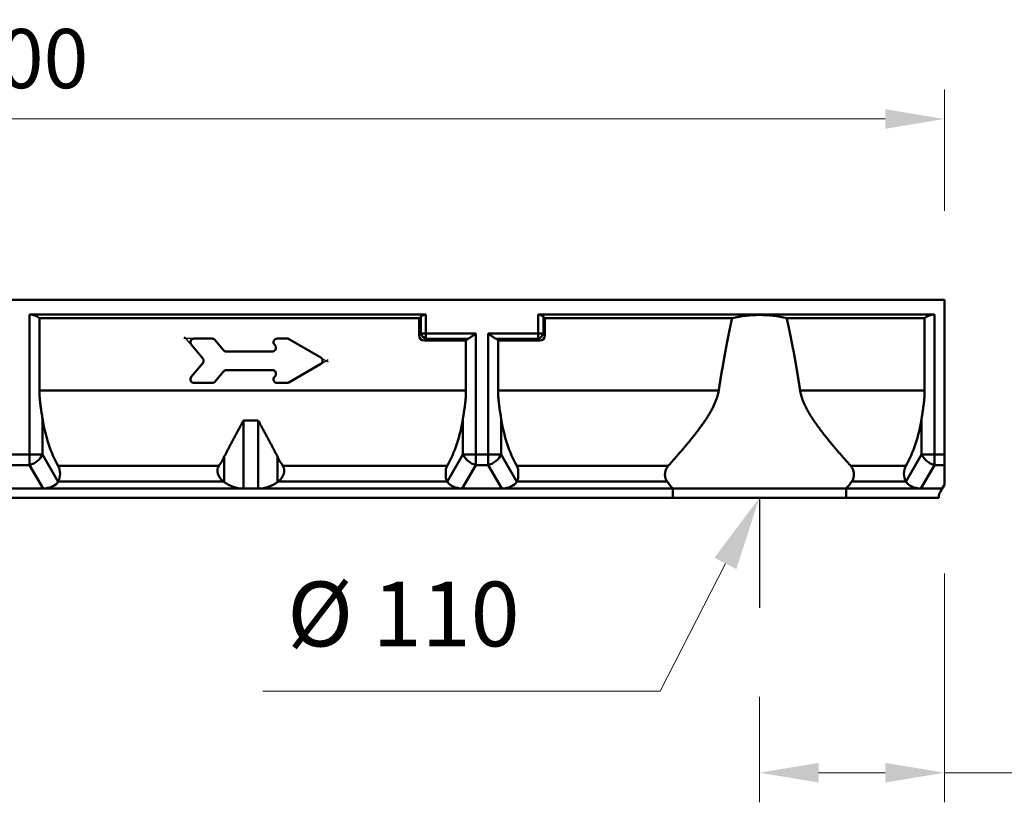
# Model space of a CAD drawing. Units: millimetres. Extents: x 3376 to 22106, y 1109 to 8744.
# Drawn here: x 14130 to 14663, y 4262 to 4685 of the extents above; entities that cross this region are included whole.
import ezdxf

# ---------------------------------------------------------------- set-up
doc = ezdxf.new("R2010")
doc.units = ezdxf.units.MM
doc.layers.get('Defpoints').update_dxf_attribs({"lineweight": 0})
for name, color, linetype, lineweight in [('AM_VIEWS', 1, 'Continuous', 25), ('Bemaßungen(DIN)', 7, 'Continuous', 25), ('Sichtbare Kanten(DIN)', 7, 'Continuous', 50), ('Sichtbare tangentiale Kanten(DIN)', 7, 'Continuous', 50)]:
    doc.layers.add(name, color=color, linetype=linetype, lineweight=lineweight)
doc.styles.add('Verdana', font='verdana.ttf')
doc.dimstyles.new('Datenblatt-MM$0', dxfattribs={"dimscale": 0, "dimtxt": 2, "dimasz": 2, "dimexe": 1, "dimexo": 3, "dimgap": 1, "dimtad": 1, "dimtih": 1, "dimtoh": 1, "dimdec": 1, "dimdsep": 46, "dimtxsty": 'Verdana', "dimcen": -1, "dimclrd": 256, "dimclre": 256, "dimclrt": 256, "dimadec": 0, "dimazin": 0, "dimtfac": 1, "dimtdec": 1, "dimtmove": 0, "dimatfit": 2, "dimfxl": 1, "dimtolj": 1, "dimlwd": 0, "dimlwe": 0, "dimarcsym": 0})

# ---------------------------------------------------------------- blocks, each defined once
blk = doc.blocks.new('*D102')
at = {"layer": 'AM_VIEWS', "linetype": 'Continuous', "lineweight": 0, "transparency": 16777216}
for p, q in [((14630.37, 4385.18), (14630.37, 4261.58)), ((14530.37, 4318.59), (14530.37, 4261.58)), ((14562.37, 4277.58), (14598.37, 4277.58)), ((14630.37, 4277.58), (14845.51, 4277.58))]:
    blk.add_line(p, q, dxfattribs=at)
at = {"layer": 'AM_VIEWS', "linetype": 'Continuous', "transparency": 16777216}
for points in [[(14562.37, 4282.91), (14562.37, 4272.25), (14530.37, 4277.58)], [(14598.37, 4282.91), (14598.37, 4272.25), (14630.37, 4277.58)]]:
    blk.add_solid(points, dxfattribs=at)
at = {"layer": 'Defpoints', "color": 0, "linetype": 'Continuous', "transparency": 16777216}
for p in [(14630.37, 4433.18), (14530.37, 4366.59), (14630.37, 4277.58)]:
    blk.add_point(p, dxfattribs=at)
at = {"layer": 'AM_VIEWS', "linetype": 'Continuous', "transparency": 16777216, "insert": (14791.98, 4310.24), "char_height": 32, "attachment_point": 5, "style": 'Verdana'}
blk.add_mtext('\\A1;100', dxfattribs=at)
blk = doc.blocks.new('*D103')
at = {"layer": 'AM_VIEWS', "linetype": 'Continuous', "lineweight": 0, "transparency": 16777216}
for p, q in [((13630.37, 4581.18), (13630.37, 4646.86)), ((14630.37, 4581.18), (14630.37, 4646.86)), ((13662.37, 4630.86), (14598.37, 4630.86))]:
    blk.add_line(p, q, dxfattribs=at)
at = {"layer": 'AM_VIEWS', "linetype": 'Continuous', "transparency": 16777216}
for points in [[(13662.37, 4636.19), (13662.37, 4625.53), (13630.37, 4630.86)], [(14598.37, 4636.19), (14598.37, 4625.53), (14630.37, 4630.86)]]:
    blk.add_solid(points, dxfattribs=at)
at = {"layer": 'Defpoints', "color": 0, "linetype": 'Continuous', "transparency": 16777216}
for p in [(14630.37, 4630.86), (13630.37, 4533.18), (14630.37, 4533.18)]:
    blk.add_point(p, dxfattribs=at)
at = {"layer": 'AM_VIEWS', "linetype": 'Continuous', "transparency": 16777216, "insert": (14119.05, 4663.51), "char_height": 32, "attachment_point": 5, "style": 'Verdana'}
blk.add_mtext('\\A1;1000', dxfattribs=at)

msp = doc.modelspace()

# ---------------------------------------------------------------- linework, layer by layer
at = {"lineweight": 0}
msp.add_line((14511.946257, 4390.677975), (14476.616434, 4321.601451), dxfattribs=at)
at = {"color": 7, "lineweight": 0}
msp.add_line((14261.837249, 4321.601451), (14476.616434, 4321.601451), dxfattribs=at)
msp.add_solid([(14506.028587, 4393.748095), (14517.863926, 4387.607856), (14530.366976, 4426.18399)])
at = {"layer": 'AM_VIEWS', "linetype": 'Continuous'}
msp.add_line((14530.366976, 4426.18399), (14530.366976, 4366.59482), dxfattribs=at)
at = {"layer": 'Bemaßungen(DIN)'}
for p, q in [((14224.15599, 4512.18399), (14219.116976, 4512.18399)), ((14224.15599, 4512.18399), (14219.116976, 4512.18399)), ((14222.802507, 4509.281437), (14219.563491, 4513.141546)), ((14222.802507, 4509.281437), (14219.563491, 4513.141546)), ((14293.584598, 4501.666041), (14297.234117, 4499.55899)), ((14293.584598, 4498.70194), (14297.234117, 4500.80899))]:
    msp.add_line(p, q, dxfattribs=at)
at = {"layer": 'Sichtbare Kanten(DIN)'}
for p, q in [((13630.366976, 4533.18399), (14630.366976, 4533.18399)), ((14630.366976, 4449.497699), (14630.366976, 4533.18399)), ((14350.02383, 4525.18399), (14135.748174, 4525.18399)), ((14141.039676, 4523.18399), (14346.366976, 4523.18399)), ((14141.039676, 4484.18399), (14141.039676, 4523.18399)), ((14346.366976, 4523.18399), (14347.195403, 4524.012418)), ((14346.366976, 4514.012418), (14346.366976, 4523.18399)), ((14410.710122, 4525.18399), (14624.985778, 4525.18399)), ((14413.538549, 4524.012418), (14414.366976, 4523.18399)), ((14414.366976, 4523.18399), (14515.575465, 4523.18399)), ((14414.366976, 4523.18399), (14414.366976, 4514.012418)), ((14545.158487, 4523.18399), (14619.694275, 4523.18399)), ((14619.694275, 4523.18399), (14619.694275, 4484.18399)), ((14234.43436, 4512.18399), (14224.65599, 4512.18399)), ((14240.6412, 4505.898415), (14235.966449, 4511.469566)), ((14275.366976, 4512.18399), (14269.65599, 4512.18399)), ((14293.151585, 4501.916041), (14275.366976, 4512.18399)), ((14371.694275, 4511.18399), (14349.195403, 4511.18399)), ((14371.694275, 4511.18399), (14371.694275, 4484.18399)), ((14389.039676, 4484.18399), (14389.039676, 4511.18399)), ((14411.538549, 4511.18399), (14389.039676, 4511.18399)), ((14223.123901, 4508.898415), (14229.357446, 4501.469566)), ((14266.951659, 4505.18399), (14242.173289, 4505.18399)), ((14268.123901, 4508.898415), (14268.483748, 4508.469566)), ((14229.357446, 4498.898415), (14223.123901, 4491.469566)), ((14235.966449, 4488.898415), (14240.6412, 4494.469566)), ((14242.173289, 4495.18399), (14266.951659, 4495.18399)), ((14275.831077, 4488.45194), (14293.151585, 4498.45194)), ((14224.65599, 4488.18399), (14234.43436, 4488.18399)), ((14268.483748, 4491.898415), (14268.123901, 4491.469566)), ((14269.65599, 4488.18399), (14274.831077, 4488.18399)), ((14630.366976, 4449.497699), (14630.366976, 4443.840845)), ((14360.81997, 4436.767261), (14360.81997, 4441.577634)), ((14399.913981, 4441.577634), (14399.913981, 4436.767261)), ((14630.366976, 4443.840845), (14630.366976, 4433.18399)), ((14151.138516, 4434.840845), (14151.189878, 4434.929807)), ((14241.013333, 4434.557511), (14240.532872, 4434.929807)), ((14270.20108, 4434.929807), (14269.720619, 4434.557511)), ((14361.595436, 4434.840845), (14361.544074, 4434.929807)), ((14399.189878, 4434.929807), (14399.138516, 4434.840845)), ((14609.544074, 4434.929807), (14609.595436, 4434.840845)), ((14143.055612, 4431.18399), (14117.67834, 4431.18399)), ((14143.055612, 4431.18399), (14251.402953, 4431.18399)), ((14251.402953, 4431.18399), (14259.330998, 4431.18399)), ((14259.330998, 4431.18399), (14369.67834, 4431.18399)), ((14369.67834, 4431.18399), (14391.055612, 4431.18399)), ((14391.055612, 4431.18399), (14483.462818, 4431.18399)), ((14483.462818, 4426.18399), (14483.462818, 4431.18399)), ((14483.462818, 4431.18399), (14577.271133, 4431.18399)), ((14577.271133, 4431.18399), (14617.67834, 4431.18399)), ((14577.271133, 4431.18399), (14577.271133, 4426.18399)), ((14629.212275, 4431.18399), (14617.67834, 4431.18399)), ((14628.036849, 4429.148092), (14629.212275, 4431.18399)), ((14629.212275, 4431.18399), (14630.366976, 4433.18399)), ((14483.462818, 4426.18399), (13649.02723, 4426.18399)), ((14577.271133, 4426.18399), (14483.462818, 4426.18399)), ((14627.366976, 4426.18399), (14577.271133, 4426.18399)), ((14627.366976, 4426.18399), (14627.366976, 4426.648092))]:
    msp.add_line(p, q, dxfattribs=at)
at = {"layer": 'Sichtbare Kanten(DIN)', "flags": 128}
for points in [[(14508.354036, 4484.18399), (14508.447191, 4484.7743), (14508.540346, 4485.362078), (14508.633425, 4485.947329), (14508.726427, 4486.530057), (14508.819429, 4487.110268), (14508.912355, 4487.687951), (14509.005205, 4488.263122), (14509.097979, 4488.835774), (14509.190752, 4489.405914), (14509.283525, 4489.973546), (14509.376146, 4490.538665), (14509.468767, 4491.10128), (14509.561312, 4491.661392), (14509.653856, 4492.219001), (14509.746325, 4492.774106), (14509.838716, 4493.326715), (14509.931108, 4493.87683), (14510.023424, 4494.424449), (14510.115664, 4494.969576), (14510.207903, 4495.512215), (14510.300066, 4496.052364), (14510.392153, 4496.590026), (14510.48424, 4497.125207), (14510.576326, 4497.657903), (14510.668261, 4498.188122), (14510.760195, 4498.715862), (14510.852129, 4499.241124), (14510.943987, 4499.763912), (14511.035768, 4500.284229), (14511.12755, 4500.802074), (14511.219255, 4501.317452), (14511.310884, 4501.830362), (14511.402513, 4502.340806), (14511.494143, 4502.848786), (14511.585695, 4503.354307), (14511.677172, 4503.857366), (14511.768648, 4504.357966), (14511.860048, 4504.856111), (14511.951372, 4505.351802), (14512.042696, 4505.84504), (14512.13402, 4506.335824), (14512.225267, 4506.824161), (14512.316515, 4507.310048), (14512.40761, 4507.793489), (14512.498781, 4508.274485), (14512.589876, 4508.753038), (14512.680895, 4509.229151), (14512.771914, 4509.702822), (14512.862856, 4510.174054), (14512.953798, 4510.642849), (14513.044741, 4511.109208), (14513.13553, 4511.573134), (14513.226397, 4512.034627), (14513.317186, 4512.493688), (14513.4079, 4512.950319), (14513.498613, 4513.404523), (14513.589251, 4513.856299), (14513.679888, 4514.30565), (14513.770525, 4514.752576), (14513.861086, 4515.19708), (14513.951647, 4515.639162), (14514.042131, 4516.078824), (14514.13254, 4516.516067), (14514.223024, 4516.950893), (14514.313356, 4517.383302), (14514.403765, 4517.813296), (14514.494097, 4518.240876), (14514.584352, 4518.666044), (14514.674608, 4519.0888), (14514.764864, 4519.509146), (14514.855043, 4519.927083), (14514.945223, 4520.342612), (14515.035326, 4520.755734), (14515.125429, 4521.166452), (14515.215456, 4521.574764), (14515.305559, 4521.980673), (14515.39551, 4522.38418), (14515.485537, 4522.785285), (14515.575487, 4523.18399)], [(14545.158464, 4523.18399), (14545.248415, 4522.785285), (14545.338442, 4522.38418), (14545.428392, 4521.980673), (14545.518496, 4521.574764), (14545.608522, 4521.166452), (14545.698626, 4520.755734), (14545.788729, 4520.342612), (14545.878908, 4519.927083), (14545.969088, 4519.509146), (14546.059343, 4519.0888), (14546.149599, 4518.666044), (14546.239855, 4518.240876), (14546.330187, 4517.813296), (14546.420595, 4517.383302), (14546.510927, 4516.950893), (14546.601412, 4516.516067), (14546.69182, 4516.078824), (14546.782305, 4515.639162), (14546.872866, 4515.19708), (14546.963427, 4514.752576), (14547.054064, 4514.30565), (14547.144701, 4513.856299), (14547.235338, 4513.404523), (14547.326052, 4512.950319), (14547.416765, 4512.493688), (14547.507555, 4512.034627), (14547.598421, 4511.573134), (14547.689211, 4511.109208), (14547.780153, 4510.642849), (14547.871096, 4510.174054), (14547.962038, 4509.702822), (14548.053057, 4509.229151), (14548.144075, 4508.753038), (14548.23517, 4508.274485), (14548.326342, 4507.793489), (14548.417437, 4507.310048), (14548.508684, 4506.824161), (14548.599932, 4506.335824), (14548.691256, 4505.84504), (14548.782579, 4505.351802), (14548.873903, 4504.856111), (14548.965303, 4504.357966), (14549.05678, 4503.857366), (14549.148256, 4503.354307), (14549.239809, 4502.848786), (14549.331438, 4502.340806), (14549.423067, 4501.830362), (14549.514696, 4501.317452), (14549.606401, 4500.802074), (14549.698183, 4500.284229), (14549.789965, 4499.763912), (14549.881823, 4499.241124), (14549.973757, 4498.715862), (14550.065691, 4498.188122), (14550.157625, 4497.657903), (14550.249712, 4497.125207), (14550.341799, 4496.590026), (14550.433886, 4496.052364), (14550.526049, 4495.512215), (14550.618288, 4494.969576), (14550.710527, 4494.424449), (14550.802843, 4493.87683), (14550.895235, 4493.326715), (14550.987627, 4492.774106), (14551.080095, 4492.219001), (14551.17264, 4491.661392), (14551.265184, 4491.10128), (14551.357805, 4490.538665), (14551.450426, 4489.973546), (14551.5432, 4489.405914), (14551.635973, 4488.835774), (14551.728746, 4488.263122), (14551.821596, 4487.687951), (14551.914522, 4487.110268), (14552.007524, 4486.530057), (14552.100527, 4485.947329), (14552.193605, 4485.362078), (14552.28676, 4484.7743), (14552.379915, 4484.18399)], [(14376.985781, 4514.840845), (14376.816484, 4514.721149), (14376.644976, 4514.599881), (14376.471407, 4514.477281), (14376.29616, 4514.353586), (14376.119387, 4514.229038), (14375.941393, 4514.103874), (14375.762484, 4513.978333), (14375.582888, 4513.852656), (14375.402834, 4513.727081), (14375.222628, 4513.601845), (14375.042498, 4513.477192), (14374.862673, 4513.353356), (14374.683535, 4513.230592), (14374.505159, 4513.109129), (14374.327852, 4512.989183), (14374.151842, 4512.870956), (14373.977358, 4512.754665), (14373.804628, 4512.640518), (14373.633883, 4512.528723), (14373.465349, 4512.419494), (14373.299181, 4512.313038), (14373.135759, 4512.209567), (14372.975161, 4512.10929), (14372.817766, 4512.012418)], [(14387.916185, 4512.012418), (14387.758791, 4512.10929), (14387.598192, 4512.209567), (14387.434771, 4512.313038), (14387.268602, 4512.419494), (14387.100069, 4512.528723), (14386.929323, 4512.640518), (14386.756594, 4512.754665), (14386.582109, 4512.870956), (14386.406099, 4512.989183), (14386.228792, 4513.109129), (14386.050417, 4513.230592), (14385.871279, 4513.353356), (14385.691454, 4513.477192), (14385.511324, 4513.601845), (14385.331118, 4513.727081), (14385.151064, 4513.852656), (14384.971468, 4513.978333), (14384.792559, 4514.103874), (14384.614565, 4514.229038), (14384.437792, 4514.353586), (14384.262545, 4514.477281), (14384.088976, 4514.599881), (14383.917467, 4514.721149), (14383.748171, 4514.840845)], [(14141.039659, 4484.18399), (14141.042292, 4483.688436), (14141.049997, 4483.191381), (14141.062662, 4482.692939), (14141.080172, 4482.193209), (14141.102373, 4481.692296), (14141.129114, 4481.190315), (14141.160242, 4480.687366), (14141.195642, 4480.183559), (14141.235163, 4479.678999), (14141.27865, 4479.173795), (14141.325953, 4478.668047), (14141.376955, 4478.161865), (14141.431505, 4477.655354), (14141.48945, 4477.148624), (14141.550676, 4476.64178), (14141.614992, 4476.134931), (14141.682131, 4475.628148), (14141.751558, 4475.121504), (14141.82316, 4474.615079), (14141.896555, 4474.108969), (14141.97159, 4473.603259), (14142.047922, 4473.098036), (14142.12536, 4472.593389), (14142.203638, 4472.089406), (14142.282488, 4471.586171), (14142.361643, 4471.083771), (14142.440874, 4470.5823), (14142.519915, 4470.081845), (14142.598497, 4469.582487), (14142.676393, 4469.084321)], [(14370.057604, 4469.084321), (14370.1355, 4469.582487), (14370.214083, 4470.081845), (14370.293123, 4470.5823), (14370.372316, 4471.083771), (14370.451509, 4471.586171), (14370.530321, 4472.089406), (14370.608599, 4472.593389), (14370.686037, 4473.098036), (14370.762407, 4473.603259), (14370.837404, 4474.108969), (14370.910799, 4474.615079), (14370.982363, 4475.121504), (14371.051867, 4475.628148), (14371.118929, 4476.134931), (14371.183245, 4476.64178), (14371.244509, 4477.148624), (14371.302416, 4477.655354), (14371.356966, 4478.161865), (14371.408007, 4478.668047), (14371.455309, 4479.173795), (14371.498796, 4479.678999), (14371.538317, 4480.183559), (14371.573717, 4480.687366), (14371.604845, 4481.190315), (14371.631548, 4481.692296), (14371.653749, 4482.193209), (14371.671297, 4482.692939), (14371.683962, 4483.191381), (14371.691668, 4483.688436), (14371.694262, 4484.18399)], [(14389.03969, 4484.18399), (14389.042284, 4483.688436), (14389.04999, 4483.191381), (14389.062654, 4482.692939), (14389.080202, 4482.193209), (14389.102404, 4481.692296), (14389.129107, 4481.190315), (14389.160234, 4480.687366), (14389.195635, 4480.183559), (14389.235155, 4479.678999), (14389.278643, 4479.173795), (14389.325945, 4478.668047), (14389.376986, 4478.161865), (14389.431536, 4477.655354), (14389.489443, 4477.148624), (14389.550707, 4476.64178), (14389.615023, 4476.134931), (14389.682085, 4475.628148), (14389.751589, 4475.121504), (14389.823153, 4474.615079), (14389.896547, 4474.108969), (14389.971544, 4473.603259), (14390.047914, 4473.098036), (14390.125353, 4472.593389), (14390.20363, 4472.089406), (14390.282442, 4471.586171), (14390.361635, 4471.083771), (14390.440828, 4470.5823), (14390.519869, 4470.081845), (14390.598452, 4469.582487), (14390.676348, 4469.084321)], [(14481.00403, 4443.392282), (14481.278612, 4443.697802), (14481.553423, 4444.004074), (14481.828539, 4444.311043), (14482.104799, 4444.619728), (14482.382662, 4444.930645), (14482.66205, 4445.243765), (14482.943041, 4445.559069), (14483.225481, 4445.876528), (14483.509371, 4446.196114), (14483.794634, 4446.517797), (14484.081194, 4446.841551), (14484.369127, 4447.167355), (14484.658281, 4447.495171), (14484.94858, 4447.82497), (14485.240099, 4448.156734), (14485.532763, 4448.490435), (14485.826418, 4448.826052), (14486.121141, 4449.163538), (14486.41678, 4449.502874), (14486.713411, 4449.844042), (14487.010881, 4450.187002), (14487.309191, 4450.531736), (14487.608339, 4450.878216), (14487.908174, 4451.226412), (14488.208696, 4451.576286), (14488.509905, 4451.92783), (14488.811647, 4452.281004), (14489.114, 4452.63578), (14489.416887, 4452.99214), (14489.720156, 4453.350054), (14490.023958, 4453.709479), (14490.328066, 4454.070383), (14490.632479, 4454.432741), (14490.93712, 4454.796535), (14491.241991, 4455.161744), (14491.547014, 4455.528346), (14491.852037, 4455.896321), (14492.156984, 4456.265656), (14492.461931, 4456.63632), (14492.766726, 4457.008296), (14493.071291, 4457.381569), (14493.375551, 4457.75611), (14493.679506, 4458.131906), (14493.98308, 4458.508931), (14494.286119, 4458.887173), (14494.588625, 4459.266602), (14494.89052, 4459.647199), (14495.191805, 4460.02895), (14495.49225, 4460.411831), (14495.792009, 4460.795818), (14496.090853, 4461.180898), (14496.388704, 4461.567045), (14496.68564, 4461.954242), (14496.981432, 4462.342463), (14497.276155, 4462.731696), (14497.569658, 4463.121916), (14497.86194, 4463.513099), (14498.152773, 4463.905211), (14498.442156, 4464.298101), (14498.729784, 4464.691769), (14499.015734, 4465.086227), (14499.299852, 4465.481487), (14499.582064, 4465.877572), (14499.862291, 4466.274496), (14500.140383, 4466.672269), (14500.416414, 4467.070909), (14500.690233, 4467.470437), (14500.961687, 4467.870866), (14501.230776, 4468.27221), (14501.497423, 4468.674484), (14501.761553, 4469.077712), (14502.023012, 4469.481894), (14502.281801, 4469.887067), (14502.537691, 4470.29327), (14502.790682, 4470.700556), (14503.040544, 4471.108967), (14503.287203, 4471.518556), (14503.530581, 4471.929365), (14503.770449, 4472.341443), (14504.006807, 4472.754842), (14504.239428, 4473.1696), (14504.468157, 4473.585769), (14504.692995, 4474.003397), (14504.91379, 4474.422532), (14505.130388, 4474.843217), (14505.342562, 4475.265432), (14505.550234, 4475.689221), (14505.753176, 4476.114698), (14505.951159, 4476.541968), (14506.14403, 4476.971127), (14506.331484, 4477.402287), (14506.513445, 4477.835551), (14506.689608, 4478.271028), (14506.859819, 4478.708812), (14507.023851, 4479.149018), (14507.181551, 4479.591747), (14507.332689, 4480.037104), (14507.477037, 4480.485197), (14507.614367, 4480.936128), (14507.744448, 4481.390034), (14507.866823, 4481.847063), (14507.98134, 4482.307354), (14508.087618, 4482.771049), (14508.18535, 4483.238293), (14508.274233, 4483.709227), (14508.354036, 4484.18399)], [(14552.379915, 4484.18399), (14552.459719, 4483.709227), (14552.548601, 4483.238293), (14552.646334, 4482.771049), (14552.752611, 4482.307354), (14552.867128, 4481.847063), (14552.989504, 4481.390034), (14553.119585, 4480.936128), (14553.256914, 4480.485197), (14553.401262, 4480.037104), (14553.552401, 4479.591747), (14553.7101, 4479.149018), (14553.874132, 4478.708812), (14554.044344, 4478.271028), (14554.220507, 4477.835551), (14554.402468, 4477.402287), (14554.589922, 4476.971127), (14554.782793, 4476.541968), (14554.980776, 4476.114698), (14555.183718, 4475.689221), (14555.39139, 4475.265432), (14555.603563, 4474.843217), (14555.820162, 4474.422532), (14556.040956, 4474.003397), (14556.265795, 4473.585769), (14556.494524, 4473.1696), (14556.727144, 4472.754842), (14556.963503, 4472.341443), (14557.203371, 4471.929365), (14557.446749, 4471.518556), (14557.693407, 4471.108967), (14557.94327, 4470.700556), (14558.19626, 4470.29327), (14558.45215, 4469.887067), (14558.710939, 4469.481894), (14558.972399, 4469.077712), (14559.236528, 4468.674484), (14559.503176, 4468.27221), (14559.772264, 4467.870866), (14560.043718, 4467.470437), (14560.317537, 4467.070909), (14560.593569, 4466.672269), (14560.87166, 4466.274496), (14561.151888, 4465.877572), (14561.434099, 4465.481487), (14561.718218, 4465.086227), (14562.004168, 4464.691769), (14562.291796, 4464.298101), (14562.581179, 4463.905211), (14562.872011, 4463.513099), (14563.164293, 4463.121916), (14563.457796, 4462.731696), (14563.75252, 4462.342463), (14564.048311, 4461.954242), (14564.345247, 4461.567045), (14564.643099, 4461.180898), (14564.941942, 4460.795818), (14565.241701, 4460.411831), (14565.542147, 4460.02895), (14565.843431, 4459.647199), (14566.145327, 4459.266602), (14566.447832, 4458.887173), (14566.750872, 4458.508931), (14567.054445, 4458.131906), (14567.3584, 4457.75611), (14567.662661, 4457.381569), (14567.967226, 4457.008296), (14568.27202, 4456.63632), (14568.576967, 4456.265656), (14568.881914, 4455.896321), (14569.186937, 4455.528346), (14569.491961, 4455.161744), (14569.796831, 4454.796535), (14570.101473, 4454.432741), (14570.405886, 4454.070383), (14570.709993, 4453.709479), (14571.013796, 4453.350054), (14571.317064, 4452.99214), (14571.619951, 4452.63578), (14571.922304, 4452.281004), (14572.224047, 4451.92783), (14572.525255, 4451.576286), (14572.825777, 4451.226412), (14573.125612, 4450.878216), (14573.424761, 4450.531736), (14573.72307, 4450.187002), (14574.02054, 4449.844042), (14574.317171, 4449.502874), (14574.61281, 4449.163538), (14574.907534, 4448.826052), (14575.201189, 4448.490435), (14575.493853, 4448.156734), (14575.785372, 4447.82497), (14576.07567, 4447.495171), (14576.364824, 4447.167355), (14576.652758, 4446.841551), (14576.939318, 4446.517797), (14577.224581, 4446.196114), (14577.508471, 4445.876528), (14577.790911, 4445.559069), (14578.071901, 4445.243765), (14578.35129, 4444.930645), (14578.629152, 4444.619728), (14578.905413, 4444.311043), (14579.180529, 4444.004074), (14579.455339, 4443.697802), (14579.729921, 4443.392282)], [(14618.057634, 4469.084331), (14618.13553, 4469.582506), (14618.21419, 4470.081864), (14618.29323, 4470.582324), (14618.372499, 4471.083795), (14618.451616, 4471.58619), (14618.530428, 4472.089425), (14618.608706, 4472.593409), (14618.686144, 4473.09805), (14618.762438, 4473.603273), (14618.837435, 4474.108978), (14618.91083, 4474.615084), (14618.982393, 4475.121504), (14619.051821, 4475.628148), (14619.118959, 4476.134931), (14619.183275, 4476.64178), (14619.244463, 4477.148624), (14619.302446, 4477.655354), (14619.356997, 4478.161865), (14619.407961, 4478.668047), (14619.455263, 4479.173795), (14619.498751, 4479.678999), (14619.538271, 4480.183559), (14619.573671, 4480.687366), (14619.604799, 4481.190315), (14619.631578, 4481.692296), (14619.65378, 4482.193209), (14619.671251, 4482.692939), (14619.683992, 4483.191381), (14619.691698, 4483.688436), (14619.694292, 4484.18399)], [(14241.013262, 4448.405844), (14241.200373, 4448.783833), (14241.389887, 4449.164005), (14241.581728, 4449.546295), (14241.77582, 4449.930674), (14241.972048, 4450.317064), (14242.170374, 4450.705439), (14242.370722, 4451.095739), (14242.572977, 4451.487909), (14242.77714, 4451.88191), (14242.983019, 4452.277685), (14243.190615, 4452.675177), (14243.399889, 4453.074356), (14243.610689, 4453.475152), (14243.822977, 4453.877488), (14244.036676, 4454.281312), (14244.251749, 4454.686552), (14244.468081, 4455.093146), (14244.685595, 4455.501033), (14244.904215, 4455.910145), (14245.123903, 4456.320415), (14245.344545, 4456.731778), (14245.566065, 4457.144176), (14245.788424, 4457.557541), (14246.011545, 4457.971807), (14246.235315, 4458.386909), (14246.459696, 4458.802782), (14246.68461, 4459.219366), (14246.909945, 4459.636594), (14247.135698, 4460.054399), (14247.361719, 4460.472718), (14247.587969, 4460.891477), (14247.814371, 4461.310597), (14248.040888, 4461.73), (14248.267443, 4462.149607), (14248.493921, 4462.569343), (14248.720285, 4462.989126), (14248.946497, 4463.408886), (14249.172441, 4463.828536), (14249.398043, 4464.248005), (14249.623301, 4464.667212), (14249.848063, 4465.08608), (14250.072329, 4465.504533), (14250.295984, 4465.92249), (14250.518991, 4466.339875), (14250.741236, 4466.756607), (14250.962717, 4467.172614), (14251.183283, 4467.587815), (14251.402971, 4468.002134)], [(14259.33098, 4468.002134), (14259.550669, 4467.587815), (14259.771234, 4467.172614), (14259.992716, 4466.756607), (14260.21496, 4466.339875), (14260.437967, 4465.92249), (14260.661623, 4465.504533), (14260.885889, 4465.08608), (14261.110651, 4464.667212), (14261.335909, 4464.248005), (14261.56151, 4463.828536), (14261.787455, 4463.408886), (14262.013666, 4462.989126), (14262.24003, 4462.569343), (14262.466509, 4462.149607), (14262.693064, 4461.73), (14262.91958, 4461.310597), (14263.145983, 4460.891477), (14263.372232, 4460.472718), (14263.598253, 4460.054399), (14263.824007, 4459.636594), (14264.049341, 4459.219366), (14264.274256, 4458.802782), (14264.498636, 4458.386909), (14264.722406, 4457.971807), (14264.945528, 4457.557541), (14265.167887, 4457.144176), (14265.389406, 4456.731778), (14265.610048, 4456.320415), (14265.829737, 4455.910145), (14266.048357, 4455.501033), (14266.265871, 4455.093146), (14266.482203, 4454.686552), (14266.697275, 4454.281312), (14266.910974, 4453.877488), (14267.123262, 4453.475152), (14267.334063, 4453.074356), (14267.543337, 4452.675177), (14267.750933, 4452.277685), (14267.956812, 4451.88191), (14268.160974, 4451.487909), (14268.36323, 4451.095739), (14268.563578, 4450.705439), (14268.761904, 4450.317064), (14268.958132, 4449.930674), (14269.152224, 4449.546295), (14269.344065, 4449.164005), (14269.533579, 4448.783833), (14269.72069, 4448.405844)], [(14480.407869, 4434.929806), (14480.22217, 4435.195499), (14480.047914, 4435.485111), (14479.887163, 4435.796848), (14479.742128, 4436.12887), (14479.615023, 4436.479383), (14479.507906, 4436.846558), (14479.421846, 4437.227827), (14479.35692, 4437.619692), (14479.31328, 4438.018585), (14479.290926, 4438.420969), (14479.290087, 4438.823267), (14479.310839, 4439.224287), (14479.353334, 4439.628778), (14479.41704, 4440.033709), (14479.501497, 4440.435282), (14479.606249, 4440.829712), (14479.730684, 4441.213242), (14479.874041, 4441.582466), (14480.033953, 4441.935154), (14480.207979, 4442.269217), (14480.393526, 4442.582565), (14480.588152, 4442.87314), (14480.790255, 4443.140484), (14481.00403, 4443.392282)], [(14579.729921, 4443.392282), (14579.943697, 4443.140484), (14580.1458, 4442.87314), (14580.340425, 4442.582565), (14580.525972, 4442.269217), (14580.699999, 4441.935154), (14580.859911, 4441.582466), (14581.003267, 4441.213242), (14581.127703, 4440.829712), (14581.232454, 4440.435282), (14581.316912, 4440.033709), (14581.380617, 4439.628778), (14581.423113, 4439.224287), (14581.443865, 4438.823267), (14581.443026, 4438.420969), (14581.420671, 4438.018585), (14581.377031, 4437.619692), (14581.312105, 4437.227827), (14581.226046, 4436.846558), (14581.118929, 4436.479383), (14580.991823, 4436.12887), (14580.846788, 4435.796848), (14580.686037, 4435.485111), (14580.511782, 4435.195499), (14580.326082, 4434.929806)]]:
    msp.add_lwpolyline(points, dxfattribs=at)
at = {"layer": 'Sichtbare Kanten(DIN)'}
for centre, radius, start, end in [((14135.748174, 4517.18399), 8, 48.59037789, 90), ((14350.02383, 4521.18399), 4, 90, 135), ((14410.710122, 4521.18399), 4, 45, 90), ((14624.985778, 4517.18399), 8, 90, 131.40962211), ((14224.65599, 4510.18399), 2, 90, 220), ((14234.43436, 4510.18399), 2, 40, 90), ((14269.65599, 4510.18399), 2, 90, 220), ((14376.985778, 4505.18399), 8, 121.39971481, 131.40962211), ((14383.748174, 4505.18399), 8, 48.59037789, 58.60028519), ((14242.173289, 4507.18399), 2, 220, 270), ((14266.951659, 4507.18399), 2, 270, 40), ((14227.825357, 4500.18399), 2, 320, 40), ((14292.151585, 4500.18399), 2, 300, 60), ((14242.173289, 4493.18399), 2, 90, 140), ((14266.951659, 4493.18399), 2, 320, 90), ((14224.65599, 4490.18399), 2, 140, 270), ((14234.43436, 4490.18399), 2, 270, 320), ((14269.65599, 4490.18399), 2, 140, 270), ((14274.831077, 4490.18399), 2, 270, 300), ((14632.366976, 4426.648092), 5, 150, 180)]:
    msp.add_arc(centre, radius, start, end, dxfattribs=at)
for centre, major_axis, ratio, start_param, end_param in [((14530.366976, 4461.645141), (0, -63.296957), 0.9984358865, 2.9053508549, 3.3778344522), ((14352.02383, 4516.840845), (-4.898979, -4.898979), 0.5773502692, 5.7595865316, 6.8067840828), ((14408.710122, 4516.840845), (4.898979, -4.898979), 0.5773502692, 5.7595865316, 6.8067840828), ((14175.007992, 4484.18399), (0, -58), 0.5773502692, 4.9757623965, 5.4924254657), ((14337.72596, 4484.18399), (0, -58), 0.5773502692, 0.7907598414, 1.3074229107), ((14423.007992, 4484.18399), (0, -58), 0.5773502692, 4.9757623965, 5.4924254657), ((14585.72596, 4484.18399), (0, -58), 0.5773502692, 0.7907598414, 1.3074229107), ((14184.968669, 4484.18399), (50.693113, -43.861158), 0.7486214474, 0.0774906554, 0.1927687172), ((14325.765282, 4484.18399), (-50.693113, -43.861158), 0.7486214474, 6.09041659, 6.2056946518), ((14148.740388, 4439.172448), (0, 6), 0.5773502692, 3.926990817, 5.4924254657), ((14243.542881, 4439.172448), (-5.244115, 4.537361), 0.7486214474, 0.0774906554, 1.6429253042), ((14267.191071, 4439.172448), (5.244115, 4.537361), 0.7486214474, 4.640260003, 6.2056946518), ((14363.993563, 4439.172448), (0, 6), 0.5773502692, 0.7907598414, 1.1583360698), ((14396.740388, 4439.172448), (0, 6), 0.5773502692, 5.1248492374, 5.4924254657), ((14611.993563, 4439.172448), (0, 6), 0.5773502692, 0.7907598414, 2.3561944902), ((14363.993563, 4439.172448), (0, 6), 0.5773502692, 1.9832565838, 2.3561944902), ((14396.740388, 4439.172448), (0, 6), 0.5773502692, 3.926990817, 4.2999287234), ((14530.366976, 4472.679633), (0, 62.680033), 0.9984358865, 2.2171284094, 2.2943114626), ((14530.366976, 4472.679633), (0, 62.680033), 0.9984358865, 3.9888738445, 4.0660568978), ((14143.055612, 4436.840845), (8.640988, 0), 0.6546536707, 4.7123889804, 5.9218181833), ((14251.402953, 4443.287702), (-15, 0), 0.8069140708, 0.8056516499, 1.5707963268), ((14259.330998, 4443.287702), (-15, 0), 0.8069140708, 1.5707963268, 2.3359410037), ((14369.67834, 4436.840845), (-8.640988, 0), 0.6546536707, 0.3613671239, 1.5707963268), ((14391.055612, 4436.840845), (8.640988, 0), 0.6546536707, 4.7123889804, 5.9218181833), ((14617.67834, 4436.840845), (-8.640988, 0), 0.6546536707, 0.3613671239, 1.5707963268)]:
    msp.add_ellipse(centre, major_axis=major_axis, ratio=ratio, start_param=start_param, end_param=end_param, dxfattribs=at)
at = {"layer": 'Sichtbare tangentiale Kanten(DIN)'}
for p, q in [((14135.748174, 4525.18399), (14135.748174, 4449.497699)), ((14347.195403, 4524.012418), (14347.195403, 4514.840845)), ((14350.02383, 4514.840845), (14350.02383, 4525.18399)), ((14410.710122, 4525.18399), (14410.710122, 4514.840845)), ((14413.538549, 4514.840845), (14413.538549, 4524.012418)), ((14624.985778, 4449.497699), (14624.985778, 4525.18399)), ((14347.195403, 4514.840845), (14346.366976, 4514.012418)), ((14350.02383, 4514.840845), (14347.195403, 4514.840845)), ((14376.985778, 4514.840845), (14350.02383, 4514.840845)), ((14350.02383, 4512.012418), (14350.02383, 4514.840845)), ((14376.985778, 4449.497699), (14376.985778, 4514.840845)), ((14383.748174, 4514.840845), (14383.748174, 4449.497699)), ((14410.710122, 4514.840845), (14383.748174, 4514.840845)), ((14413.538549, 4514.840845), (14410.710122, 4514.840845)), ((14410.710122, 4514.840845), (14410.710122, 4512.012418)), ((14414.366976, 4514.012418), (14413.538549, 4514.840845)), ((14349.195403, 4511.18399), (14350.02383, 4512.012418)), ((14350.02383, 4512.012418), (14372.817735, 4512.012418)), ((14387.916217, 4512.012418), (14410.710122, 4512.012418)), ((14410.710122, 4512.012418), (14411.538549, 4511.18399)), ((14371.694275, 4484.18399), (14141.039676, 4484.18399)), ((14389.039676, 4484.18399), (14508.354036, 4484.18399)), ((14552.379915, 4484.18399), (14619.694275, 4484.18399)), ((14142.676377, 4449.497699), (14142.676377, 4469.084322)), ((14251.402953, 4431.18399), (14251.402953, 4468.002135)), ((14259.330998, 4468.002135), (14251.402953, 4468.002135)), ((14259.330998, 4468.002135), (14259.330998, 4431.18399)), ((14370.057575, 4469.084322), (14370.057575, 4449.497699)), ((14390.676377, 4449.497699), (14390.676377, 4469.084322)), ((14618.057575, 4469.084322), (14618.057575, 4449.497699)), ((14135.748174, 4449.497699), (14124.985778, 4449.497699)), ((14135.748174, 4449.497699), (14135.748174, 4443.840845)), ((14135.748174, 4449.497699), (14142.676377, 4449.497699)), ((14151.138516, 4434.840845), (14142.676377, 4449.497699)), ((14241.013333, 4448.405588), (14241.013333, 4434.557511)), ((14269.720619, 4434.557511), (14269.720619, 4448.405588)), ((14370.057575, 4449.497699), (14361.595436, 4434.840845)), ((14370.057575, 4449.497699), (14376.985778, 4449.497699)), ((14383.748174, 4449.497699), (14376.985778, 4449.497699)), ((14376.985778, 4443.840845), (14376.985778, 4449.497699)), ((14383.748174, 4449.497699), (14383.748174, 4443.840845)), ((14383.748174, 4449.497699), (14390.676377, 4449.497699)), ((14399.138516, 4434.840845), (14390.676377, 4449.497699)), ((14618.057575, 4449.497699), (14609.595436, 4434.840845)), ((14618.057575, 4449.497699), (14624.985778, 4449.497699)), ((14630.366976, 4449.497699), (14624.985778, 4449.497699)), ((14624.985778, 4443.840845), (14624.985778, 4449.497699)), ((14124.985778, 4443.840845), (14135.748174, 4443.840845)), ((14135.748174, 4443.840845), (14143.055612, 4431.18399)), ((14151.202976, 4443.39228), (14238.051549, 4443.39228)), ((14272.682403, 4443.39228), (14361.530975, 4443.39228)), ((14369.67834, 4431.18399), (14376.985778, 4443.840845)), ((14376.985778, 4443.840845), (14383.748174, 4443.840845)), ((14383.748174, 4443.840845), (14391.055612, 4431.18399)), ((14399.202976, 4443.39228), (14481.004053, 4443.39228)), ((14579.729898, 4443.39228), (14609.530975, 4443.39228)), ((14617.67834, 4431.18399), (14624.985778, 4443.840845)), ((14624.985778, 4443.840845), (14630.366976, 4443.840845)), ((14151.189878, 4434.929807), (14240.532872, 4434.929807)), ((14270.20108, 4434.929807), (14361.544074, 4434.929807)), ((14399.189878, 4434.929807), (14480.407881, 4434.929807)), ((14580.32607, 4434.929807), (14609.544074, 4434.929807))]:
    msp.add_line(p, q, dxfattribs=at)
for centre, major_axis, ratio, start_param, end_param in [((14350.02383, 4514.840845), (2.828427, -2.828427), 0.5773502692, 4.1887902048, 5.235987756), ((14410.710122, 4514.840845), (2.828427, 2.828427), 0.5773502692, 4.1887902048, 5.235987756), ((14135.748174, 4449.497699), (-6.928203, -4), 0.6546536707, 1.2094292029, 2.4188584058), ((14376.985778, 4449.497699), (-6.928203, 4), 0.6546536707, 0.7227342478, 1.9321634507), ((14383.748174, 4449.497699), (-6.928203, -4), 0.6546536707, 1.2094292029, 2.4188584058), ((14624.985778, 4449.497699), (-6.928203, 4), 0.6546536707, 0.7227342478, 1.9321634507)]:
    msp.add_ellipse(centre, major_axis=major_axis, ratio=ratio, start_param=start_param, end_param=end_param, dxfattribs=at)

# ---------------------------------------------------------------- texts
at = {"color": 7, "linetype": 'Continuous', "lineweight": -3, "insert": (14400.689321, 4380.843405), "char_height": 35, "width": 236.86515572, "attachment_point": 3, "style": 'Verdana'}
msp.add_mtext('Ø 110', dxfattribs=at)

# ---------------------------------------------------------------- dimensions: what is measured, and where the dimension line sits
at = {"layer": 'AM_VIEWS', "linetype": 'Continuous'}
for base, p1, p2, picture, middle in [((14630.366976, 4630.859431), (13630.366976, 4533.18399), (14630.366976, 4533.18399), '*D103', (14119.047313, 4630.859431)), ((14630.366976, 4277.581258), (14530.366976, 4366.59482), (14630.366976, 4433.18399), '*D102', (14791.976109, 4277.581258))]:
    dim = msp.add_linear_dim(base=base, p1=p1, p2=p2, dimstyle='Datenblatt-MM$0', override={"dimscale": 16}, dxfattribs=at)
    dim.commit()
    dim.dimension.update_dxf_attribs({"geometry": picture, "text_midpoint": middle, "dimtype": 160})

doc.saveas('drawing.dxf')
